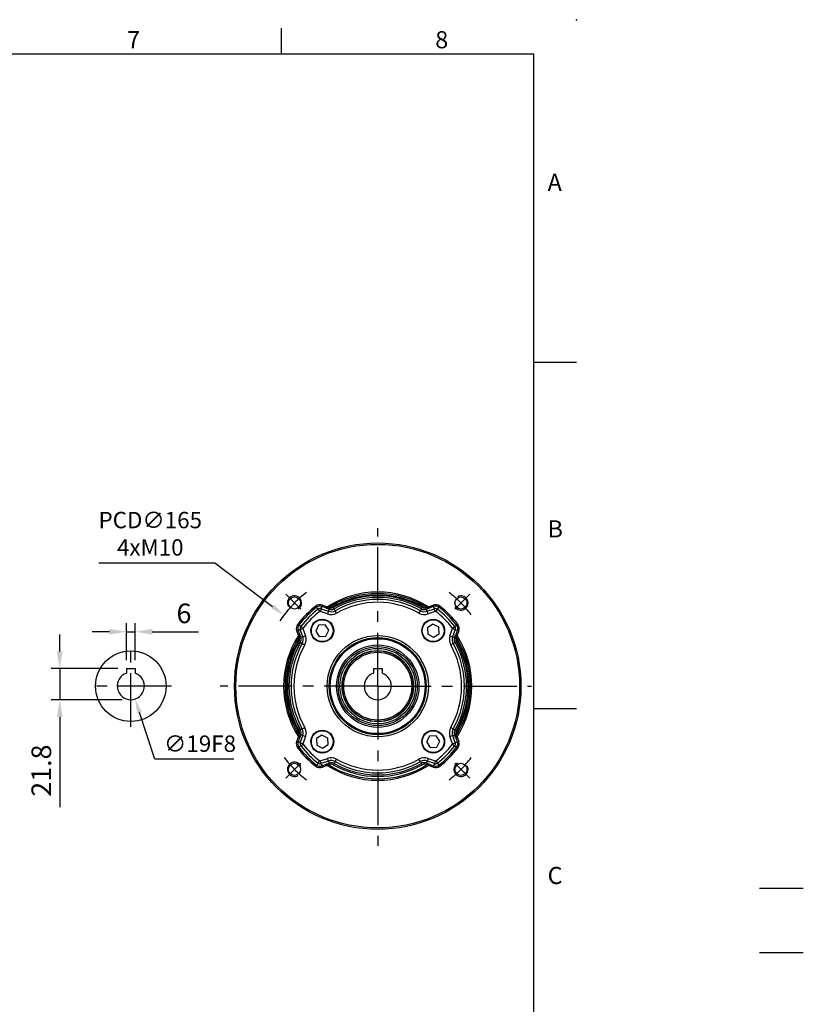
# Model space of a CAD drawing. Extents: x -42 to 1839, y -24 to 1176.
# Drawn here: x 1290 to 1839, y 486 to 1176 of the extents above; entities that cross this region are included whole.
import ezdxf
from ezdxf.enums import TextEntityAlignment as Align

# ---------------------------------------------------------------- set-up
doc = ezdxf.new("R2010")
doc.units = 0
doc.header["$LTSCALE"] = 30
doc.linetypes.add('CENTER', pattern=[2, 1.25, -0.25, 0.25, -0.25])
doc.layers.get('0').update_dxf_attribs({"color": 3, "linetype": 'CONTINUOUS'})
doc.layers.get('Defpoints').update_dxf_attribs({"linetype": 'CONTINUOUS'})
for name, color, linetype in [('CEN', 2, 'CENTER'), ('DIM', 3, 'CONTINUOUS'), ('MAIN', 7, 'CONTINUOUS'), ('THIN', 1, 'CONTINUOUS')]:
    doc.layers.add(name, color=color, linetype=linetype)
doc.styles.add('ATTDEF', font='txt')
doc.styles.get("Standard").update_dxf_attribs({"font": 'simplex.shx'})
doc.dimstyles.new('C', dxfattribs={"dimscale": 5, "dimtxt": 2.3, "dimasz": 2, "dimexe": 1, "dimexo": 1, "dimgap": 1, "dimtad": 1, "dimtoh": 1, "dimdec": 4, "dimdsep": 46, "dimtxsty": 'Standard', "dimcen": 0, "dimclrd": 256, "dimclre": 256, "dimclrt": 256, "dimadec": 0, "dimazin": 0, "dimtfac": 0.6, "dimtdec": 4, "dimtofl": 0, "dimtmove": 0, "dimatfit": 3, "dimfxl": 0, "dimtolj": 1, "dimarcsym": 0})
doc.dimstyles.new('L', dxfattribs={"dimscale": 6, "dimtxt": 2.3, "dimasz": 2, "dimexe": 1, "dimexo": 1, "dimgap": 1, "dimtad": 1, "dimdec": 3, "dimdsep": 46, "dimtxsty": 'Standard', "dimcen": 3, "dimclrd": 256, "dimclre": 256, "dimclrt": 256, "dimazin": 2, "dimtfac": 0.6, "dimtdec": 3, "dimtmove": 0, "dimatfit": 3, "dimfxl": 0, "dimtolj": 1, "dimarcsym": 0})

# ---------------------------------------------------------------- blocks, each defined once
blk = doc.blocks.new('GJA420')
at = {"color": 0}
for p, q in [((245.5, 195), (245.5, 192)), ((0, 192), (275, 192)), ((275, 0), (275, 192)), ((275, 156), (280, 156)), ((275, 115.5), (280, 115.5))]:
    blk.add_line(p, q, dxfattribs=at)
blk.add_point((280, 196), dxfattribs=at)
blk.add_point((280, 196), dxfattribs=at)
at = {"layer": 'CEN'}
blk.add_line((301.37, 94.5), (306.5, 94.5), dxfattribs=at)
at = {"layer": 'DIM'}
blk.add_line((301.37, 87), (306.5, 87), dxfattribs=at)
at = {"color": 0}
for s, p in [('7', (227.5, 192.66)), ('8', (263.5, 192.66)), ('A', (276.63, 176)), ('B', (276.63, 135.5)), ('C', (276.63, 95))]:
    blk.add_text(s, height=2, dxfattribs=at).set_placement(p)
at = {"color": 4, "style": 'ATTDEF'}
blk.add_attdef('料號', text='', height=2.5, dxfattribs=at).set_placement((120.5, 3), align=Align.MIDDLE_LEFT)
for tag, p in [('版本', (236.5, 3)), ('比例', (200.5, 3))]:
    blk.add_attdef(tag, text='', height=2.5, dxfattribs=at).set_placement(p, align=Align.MIDDLE_CENTER)
blk = doc.blocks.new('*D52')
at = {"layer": 'Defpoints', "color": 0}
for p in [(1364.58, 746.88), (1364.58, 721.03), (1370.58, 721.03)]:
    blk.add_point(p, dxfattribs=at)
at = {"layer": 'DIM', "lineweight": -2}
for p, q in [((1364.58, 727.03), (1364.58, 752.88)), ((1370.58, 727.03), (1370.58, 752.88)), ((1352.58, 746.88), (1340.58, 746.88)), ((1364.58, 746.88), (1370.58, 746.88)), ((1382.58, 746.88), (1415.12, 746.88))]:
    blk.add_line(p, q, dxfattribs=at)
at = {"layer": 'DIM'}
for points in [[(1352.58, 748.88), (1352.58, 744.88), (1364.58, 746.88)], [(1382.58, 748.88), (1382.58, 744.88), (1370.58, 746.88)]]:
    blk.add_solid(points, dxfattribs=at)
at = {"layer": 'DIM', "insert": (1404.85, 759.78), "char_height": 13.8, "attachment_point": 5}
blk.add_mtext('\\A1;6', dxfattribs=at)
blk = doc.blocks.new('*D53')
at = {"layer": 'Defpoints', "color": 0}
for p in [(1364.58, 721.03), (1317.75, 699.23), (1367.58, 699.23)]:
    blk.add_point(p, dxfattribs=at)
at = {"layer": 'DIM', "lineweight": -2}
for p, q in [((1317.75, 733.03), (1317.75, 745.03)), ((1358.58, 721.03), (1311.75, 721.03)), ((1317.75, 721.03), (1317.75, 699.23)), ((1361.58, 699.23), (1311.75, 699.23)), ((1317.75, 687.23), (1317.75, 623.8))]:
    blk.add_line(p, q, dxfattribs=at)
at = {"layer": 'DIM'}
for points in [[(1315.75, 733.03), (1319.75, 733.03), (1317.75, 721.03)], [(1315.75, 687.23), (1319.75, 687.23), (1317.75, 699.23)]]:
    blk.add_solid(points, dxfattribs=at)
at = {"layer": 'DIM', "insert": (1304.85, 649.51), "char_height": 13.8, "attachment_point": 5, "rotation": 90}
blk.add_mtext('\\A1;21.8', dxfattribs=at)
blk = doc.blocks.new('*D54')
at = {"layer": 'Defpoints', "color": 0}
for p in [(1364.61, 717.75), (1370.55, 699.7)]:
    blk.add_point(p, dxfattribs=at)
at = {"layer": 'DIM', "lineweight": -2}
for p, q in [((1384.39, 657.65), (1373.67, 690.2)), ((1439.91, 657.65), (1384.39, 657.65))]:
    blk.add_line(p, q, dxfattribs=at)
at = {"layer": 'DIM'}
blk.add_solid([(1375.25, 690.72), (1372.09, 689.68), (1370.55, 699.7)], dxfattribs=at)
at = {"layer": 'DIM', "insert": (1416.09, 668.4), "char_height": 11.5, "attachment_point": 5}
blk.add_mtext('\\A1;∅19F8', dxfattribs=at)
blk = doc.blocks.new('*D55')
at = {"layer": 'Defpoints', "color": 0}
for p in [(1474.94, 758.55), (1606.44, 658.9)]:
    blk.add_point(p, dxfattribs=at)
at = {"layer": 'DIM', "lineweight": -2}
for p, q in [((1345.09, 795.27), (1426.49, 795.27)), ((1426.49, 795.27), (1466.97, 764.59))]:
    blk.add_line(p, q, dxfattribs=at)
blk.add_arc((1540.69, 708.73), 82.5, 142.64511, 146.31826, dxfattribs=at)
at = {"layer": 'DIM'}
blk.add_solid([(1467.97, 765.92), (1465.96, 763.26), (1474.94, 758.55)], dxfattribs=at)
at = {"layer": 'DIM', "insert": (1381.23, 815.6), "char_height": 11.5, "attachment_point": 5}
blk.add_mtext('\\A1;PCD∅165\\P4xM10', dxfattribs=at)

msp = doc.modelspace()

# ---------------------------------------------------------------- linework, layer by layer
at = {"layer": 'CEN'}
for p, q in [((1540.68951, 708.72589), (1540.68951, 819.44241)), ((1486.68416, 762.73125), (1476.15873, 773.25668)), ((1594.69487, 762.73125), (1605.2203, 773.25668)), ((1367.57519, 680.27589), (1367.57519, 737.17589)), ((1396.02519, 708.72589), (1339.12519, 708.72589)), ((1540.68951, 708.72589), (1430.15496, 708.72589)), ((1540.68951, 708.72589), (1648.45348, 708.72589)), ((1540.68951, 708.72589), (1540.68951, 596.85439)), ((1486.68416, 654.72054), (1476.15873, 644.19511)), ((1594.69487, 654.72054), (1605.2203, 644.19511))]:
    msp.add_line(p, q, dxfattribs=at)
for start, end in [(127.35489254, 142.64510746), (37.35489254, 52.64510746), (217.35489254, 232.64510746), (307.35489254, 322.64510746)]:
    msp.add_arc((1540.68951, 708.72589), 82.5, start, end, dxfattribs=at)
at = {"layer": 'MAIN'}
for p, q in [((1497.20787, 764.78927), (1497.81989, 764.00016)), ((1498.83667, 762.68918), (1497.81989, 764.00016)), ((1498.83667, 762.68918), (1500.06071, 761.11096)), ((1501.00573, 763.03848), (1500.33903, 761.15578)), ((1505.40724, 759.36103), (1500.33903, 761.15578)), ((1501.00573, 763.03848), (1501.55954, 764.60239)), ((1501.00573, 763.03848), (1506.07394, 761.24373)), ((1501.89289, 765.54374), (1501.55954, 764.60239)), ((1504.86723, 763.43107), (1501.55954, 764.60239)), ((1501.89289, 765.54374), (1505.20058, 764.37242)), ((1506.55688, 762.60751), (1504.64082, 763.28603)), ((1506.07394, 761.24373), (1505.40724, 759.36103)), ((1506.07394, 761.24373), (1506.55688, 762.60751)), ((1506.55688, 762.60751), (1507.00999, 763.88704)), ((1510.07593, 762.91428), (1509.53039, 763.87992)), ((1510.78757, 761.65463), (1510.07593, 762.91428)), ((1511.76998, 759.91569), (1510.78757, 761.65463)), ((1569.60905, 759.91569), (1570.59146, 761.65463)), ((1570.59146, 761.65463), (1571.3031, 762.91428)), ((1571.3031, 762.91428), (1571.84864, 763.87992)), ((1574.82214, 762.60751), (1574.36904, 763.88704)), ((1576.7382, 763.28603), (1574.82214, 762.60751)), ((1575.30509, 761.24373), (1574.82214, 762.60751)), ((1575.30509, 761.24373), (1580.3733, 763.03848)), ((1575.97178, 759.36103), (1575.30509, 761.24373)), ((1581.04, 761.15578), (1575.97178, 759.36103)), ((1576.17844, 764.37242), (1579.48614, 765.54374)), ((1579.81949, 764.60239), (1576.51179, 763.43107)), ((1579.48614, 765.54374), (1579.81949, 764.60239)), ((1580.3733, 763.03848), (1579.81949, 764.60239)), ((1581.04, 761.15578), (1580.3733, 763.03848)), ((1581.31832, 761.11096), (1582.54236, 762.68918)), ((1582.54236, 762.68918), (1583.55913, 764.00016)), ((1584.17115, 764.78927), (1583.55913, 764.00016)), ((1483.87167, 747.52252), (1484.81302, 747.85587)), ((1485.04299, 744.21482), (1483.87167, 747.52252)), ((1484.62613, 752.20753), (1485.41524, 751.59551)), ((1486.37693, 748.40968), (1484.81302, 747.85587)), ((1484.81302, 747.85587), (1485.98434, 744.54817)), ((1486.72623, 750.57874), (1485.41524, 751.59551)), ((1486.37693, 748.40968), (1488.25963, 749.07638)), ((1488.17168, 743.34147), (1486.37693, 748.40968)), ((1486.72623, 750.57874), (1488.30445, 749.3547)), ((1488.25963, 749.07638), (1490.05438, 744.00816)), ((1499.27241, 751.48349), (1497.18685, 747.36235)), ((1497.18685, 747.36235), (1499.71308, 743.49563)), ((1503.8842, 751.7379), (1499.27241, 751.48349)), ((1506.41043, 747.87118), (1503.8842, 751.7379)), ((1504.32487, 743.75005), (1506.41043, 747.87118)), ((1579.32597, 752.22856), (1575.45925, 749.70233)), ((1575.45925, 749.70233), (1575.71367, 745.09054)), ((1583.44711, 750.14299), (1579.32597, 752.22856)), ((1583.70152, 745.5312), (1583.44711, 750.14299)), ((1591.32465, 744.00816), (1593.1194, 749.07638)), ((1593.07458, 749.3547), (1594.6528, 750.57874)), ((1593.1194, 749.07638), (1595.00209, 748.40968)), ((1595.00209, 748.40968), (1593.20735, 743.34147)), ((1594.6528, 750.57874), (1595.96378, 751.59551)), ((1595.00209, 748.40968), (1596.56601, 747.85587)), ((1595.39469, 744.54817), (1596.56601, 747.85587)), ((1596.75289, 752.20753), (1595.96378, 751.59551)), ((1597.50736, 747.52252), (1596.33604, 744.21482)), ((1597.50736, 747.52252), (1596.56601, 747.85587)), ((1486.80789, 742.85852), (1485.52837, 742.40542)), ((1486.50113, 739.33948), (1485.53548, 739.88502)), ((1486.12938, 744.77458), (1486.80789, 742.85852)), ((1487.76078, 738.62784), (1486.50113, 739.33948)), ((1488.17168, 743.34147), (1486.80789, 742.85852)), ((1488.17168, 743.34147), (1490.05438, 744.00816)), ((1499.71308, 743.49563), (1504.32487, 743.75005)), ((1575.71367, 745.09054), (1579.8348, 743.00498)), ((1579.8348, 743.00498), (1583.70152, 745.5312)), ((1591.32465, 744.00816), (1593.20735, 743.34147)), ((1593.20735, 743.34147), (1594.57113, 742.85852)), ((1593.61825, 738.62784), (1594.8779, 739.33948)), ((1594.57113, 742.85852), (1595.24965, 744.77458)), ((1594.57113, 742.85852), (1595.85066, 742.40542)), ((1594.8779, 739.33948), (1595.84354, 739.88502)), ((1487.76078, 738.62784), (1489.49972, 737.64543)), ((1591.87931, 737.64543), (1593.61825, 738.62784)), ((1364.57519, 721.02589), (1370.57519, 721.02589)), ((1364.57519, 721.02589), (1364.57519, 717.73977)), ((1370.57519, 721.02589), (1370.57519, 717.73977)), ((1537.68951, 721.02589), (1543.68951, 721.02589)), ((1537.68951, 721.02589), (1537.68951, 717.73977)), ((1543.68951, 721.02589), (1543.68951, 717.73977)), ((1486.50113, 678.11231), (1485.53548, 677.56677)), ((1487.76078, 678.82395), (1486.50113, 678.11231)), ((1487.76078, 678.82395), (1489.49972, 679.80636)), ((1591.87931, 679.80636), (1593.61825, 678.82395)), ((1593.61825, 678.82395), (1594.8779, 678.11231)), ((1594.8779, 678.11231), (1595.84354, 677.56677)), ((1483.87167, 669.92927), (1485.04299, 673.23696)), ((1483.87167, 669.92927), (1484.81302, 669.59592)), ((1485.98434, 672.90361), (1484.81302, 669.59592)), ((1486.80789, 674.59326), (1485.52837, 675.04637)), ((1486.80789, 674.59326), (1486.12938, 672.6772)), ((1486.37693, 669.04211), (1488.17168, 674.11032)), ((1488.17168, 674.11032), (1486.80789, 674.59326)), ((1488.17168, 674.11032), (1490.05438, 673.44362)), ((1490.05438, 673.44362), (1488.25963, 668.37541)), ((1501.54422, 674.44681), (1497.6775, 671.92058)), ((1497.6775, 671.92058), (1497.93192, 667.30879)), ((1505.66536, 672.36125), (1501.54422, 674.44681)), ((1505.91978, 667.74946), (1505.66536, 672.36125)), ((1577.05416, 673.70174), (1574.9686, 669.5806)), ((1581.66595, 673.95616), (1577.05416, 673.70174)), ((1584.19218, 670.08944), (1581.66595, 673.95616)), ((1582.10661, 665.9683), (1584.19218, 670.08944)), ((1591.32465, 673.44362), (1593.20735, 674.11032)), ((1593.1194, 668.37541), (1591.32465, 673.44362)), ((1593.20735, 674.11032), (1594.57113, 674.59326)), ((1593.20735, 674.11032), (1595.00209, 669.04211)), ((1594.57113, 674.59326), (1595.85066, 675.04637)), ((1595.24965, 672.6772), (1594.57113, 674.59326)), ((1596.56601, 669.59592), (1595.39469, 672.90361)), ((1596.33604, 673.23696), (1597.50736, 669.92927)), ((1597.50736, 669.92927), (1596.56601, 669.59592)), ((1484.62613, 665.24425), (1485.41524, 665.85627)), ((1486.37693, 669.04211), (1484.81302, 669.59592)), ((1486.72623, 666.87305), (1485.41524, 665.85627)), ((1486.37693, 669.04211), (1488.25963, 668.37541)), ((1486.72623, 666.87305), (1488.30445, 668.09709)), ((1497.93192, 667.30879), (1502.05306, 665.22323)), ((1502.05306, 665.22323), (1505.91978, 667.74946)), ((1574.9686, 669.5806), (1577.49482, 665.71388)), ((1577.49482, 665.71388), (1582.10661, 665.9683)), ((1593.07458, 668.09709), (1594.6528, 666.87305)), ((1593.1194, 668.37541), (1595.00209, 669.04211)), ((1594.6528, 666.87305), (1595.96378, 665.85627)), ((1595.00209, 669.04211), (1596.56601, 669.59592)), ((1596.75289, 665.24425), (1595.96378, 665.85627)), ((1498.83667, 654.76261), (1500.06071, 656.34083)), ((1500.33903, 656.29601), (1505.40724, 658.09076)), ((1501.00573, 654.41331), (1500.33903, 656.29601)), ((1506.07394, 656.20806), (1501.00573, 654.41331)), ((1506.07394, 656.20806), (1505.40724, 658.09076)), ((1506.07394, 656.20806), (1506.55688, 654.84427)), ((1510.78757, 655.79716), (1511.76998, 657.5361)), ((1570.59146, 655.79716), (1569.60905, 657.5361)), ((1575.30509, 656.20806), (1574.82214, 654.84427)), ((1575.97178, 658.09076), (1575.30509, 656.20806)), ((1580.3733, 654.41331), (1575.30509, 656.20806)), ((1575.97178, 658.09076), (1581.04, 656.29601)), ((1581.04, 656.29601), (1580.3733, 654.41331)), ((1581.31832, 656.34083), (1582.54236, 654.76261)), ((1497.20787, 652.66251), (1497.81989, 653.45162)), ((1498.83667, 654.76261), (1497.81989, 653.45162)), ((1501.00573, 654.41331), (1501.55954, 652.8494)), ((1501.55954, 652.8494), (1504.86723, 654.02072)), ((1501.89289, 651.90805), (1501.55954, 652.8494)), ((1505.20058, 653.07937), (1501.89289, 651.90805)), ((1504.64082, 654.16576), (1506.55688, 654.84427)), ((1506.92711, 653.7988), (1506.29137, 653.57367)), ((1506.55688, 654.84427), (1506.92711, 653.7988)), ((1510.07593, 654.53751), (1509.53039, 653.57186)), ((1510.78757, 655.79716), (1510.07593, 654.53751)), ((1570.59146, 655.79716), (1571.3031, 654.53751)), ((1571.3031, 654.53751), (1571.84864, 653.57186)), ((1574.82214, 654.84427), (1574.45192, 653.7988)), ((1575.08766, 653.57367), (1574.45192, 653.7988)), ((1574.82214, 654.84427), (1576.7382, 654.16576)), ((1579.48614, 651.90805), (1576.17844, 653.07937)), ((1576.51179, 654.02072), (1579.81949, 652.8494)), ((1579.48614, 651.90805), (1579.81949, 652.8494)), ((1580.3733, 654.41331), (1579.81949, 652.8494)), ((1582.54236, 654.76261), (1583.55913, 653.45162)), ((1584.17115, 652.66251), (1583.55913, 653.45162))]:
    msp.add_line(p, q, dxfattribs=at)
for centre, radius in [((1540.68951, 708.72589), 100.38531), ((1540.68951, 708.72589), 99.41905), ((1482.3532, 767.0622), 4.25), ((1599.02582, 767.0622), 4.25), ((1501.79864, 747.61677), 8), ((1501.79864, 747.61677), 7.65359), ((1579.58039, 747.61677), 8), ((1579.58039, 747.61677), 7.65359), ((1540.68951, 708.72589), 35.5), ((1540.68951, 708.72589), 34), ((1540.68951, 708.72589), 33.29477), ((1367.57519, 708.72589), 24.75), ((1540.68951, 708.72589), 28.89305), ((1540.68951, 708.72589), 27.7504), ((1540.68951, 708.72589), 26.48346), ((1540.68951, 708.72589), 25), ((1540.68951, 708.72589), 24.8), ((1540.68951, 708.72589), 23.8), ((1501.79864, 669.83502), 8), ((1501.79864, 669.83502), 7.65359), ((1579.58039, 669.83502), 8), ((1579.58039, 669.83502), 7.65359), ((1482.3532, 650.38958), 4.25), ((1599.02582, 650.38958), 4.25)]:
    msp.add_circle(centre, radius, dxfattribs=at)
for centre, radius, start, end in [((1540.68951, 708.72589), 66, 57.47204279, 122.52795721), ((1540.68951, 708.72589), 65, 57.47204279, 122.52795721), ((1540.68951, 708.72589), 64, 58.84855702, 121.15144298), ((1540.68951, 708.72589), 63.34712, 60.53583961, 119.46416039), ((1540.68951, 708.72589), 62.23803, 60.53583961, 119.46416039), ((1540.68951, 708.72589), 60.79126, 60.53583961, 119.46416039), ((1540.68951, 708.72589), 58.794, 60.53583961, 119.46416039), ((1540.68951, 708.72589), 70.94896, 127.79644145, 142.20355855), ((1540.68951, 708.72589), 69.95034, 127.79644145, 142.20355855), ((1540.68951, 708.72589), 68.29126, 127.79644145, 142.20355855), ((1540.68951, 708.72589), 66.294, 127.79644145, 142.20355855), ((1500.24089, 760.87864), 4.94896, 70.5, 127.79644145), ((1500.24089, 760.87864), 3.95034, 70.5, 127.79644145), ((1500.24089, 760.87864), 2.29126, 70.5, 127.79644145), ((1500.24089, 760.87864), 0.294, 70.5, 127.79644145), ((1540.35616, 707.78454), 66, 122.52795721, 122.76138182), ((1507.97956, 766.62502), 7.706, 250.5, 299.46416039), ((1540.68951, 708.72589), 65, 122.52795721, 122.7372195), ((1507.97956, 766.62502), 5.70874, 250.5, 299.46416039), ((1507.97956, 766.62502), 4.26197, 250.5, 299.46416039), ((1507.97956, 766.62502), 3.15288, 262.759582, 299.46416039), ((1573.39947, 766.62502), 7.706, 240.53583961, 289.5), ((1573.39947, 766.62502), 5.70874, 240.53583961, 289.5), ((1573.39947, 766.62502), 4.26197, 240.53583961, 289.5), ((1573.39947, 766.62502), 3.15288, 240.53583961, 277.240418), ((1540.68951, 708.72589), 65, 57.2627805, 57.47204279), ((1541.02286, 707.78454), 66, 57.23861818, 57.47204279), ((1581.13814, 760.87864), 4.94896, 52.20355855, 109.5), ((1581.13814, 760.87864), 3.95034, 52.20355855, 109.5), ((1581.13814, 760.87864), 2.29126, 52.20355855, 109.5), ((1581.13814, 760.87864), 0.294, 52.20355855, 109.5), ((1540.68951, 708.72589), 66.294, 37.79644145, 52.20355855), ((1540.68951, 708.72589), 68.29126, 37.79644145, 52.20355855), ((1540.68951, 708.72589), 69.95034, 37.79644145, 52.20355855), ((1540.68951, 708.72589), 70.94896, 37.79644145, 52.20355855), ((1488.53677, 749.17452), 4.94896, 142.20355855, 199.5), ((1488.53677, 749.17452), 3.95034, 142.20355855, 199.5), ((1488.53677, 749.17452), 2.29126, 142.20355855, 199.5), ((1488.53677, 749.17452), 0.294, 142.20355855, 199.5), ((1592.84226, 749.17452), 0.294, 340.5, 37.79644145), ((1592.84226, 749.17452), 2.29126, 340.5, 37.79644145), ((1592.84226, 749.17452), 3.95034, 340.5, 37.79644145), ((1592.84226, 749.17452), 4.94896, 340.5, 37.79644145), ((1540.68951, 708.72589), 66, 147.47204279, 212.52795721), ((1540.68951, 708.72589), 65, 147.47204279, 212.52795721), ((1540.68951, 708.72589), 64, 148.84855702, 211.15144298), ((1540.68951, 708.72589), 63.34712, 150.53583961, 209.46416039), ((1540.68951, 708.72589), 62.23803, 150.53583961, 209.46416039), ((1482.79039, 741.43585), 3.15288, 330.53583961, 7.240418), ((1540.68951, 708.72589), 65, 147.2627805, 147.47204279), ((1541.63086, 709.05924), 66, 147.23861818, 147.47204279), ((1482.79039, 741.43585), 4.26197, 330.53583961, 19.5), ((1482.79039, 741.43585), 5.70874, 330.53583961, 19.5), ((1482.79039, 741.43585), 7.706, 330.53583961, 19.5), ((1598.58864, 741.43585), 7.706, 160.5, 209.46416039), ((1598.58864, 741.43585), 5.70874, 160.5, 209.46416039), ((1598.58864, 741.43585), 4.26197, 160.5, 209.46416039), ((1540.68951, 708.72589), 62.23803, 330.53583961, 29.46416039), ((1539.74816, 709.05924), 66, 32.52795721, 32.76138182), ((1540.68951, 708.72589), 65, 32.52795721, 32.7372195), ((1598.58864, 741.43585), 3.15288, 172.759582, 209.46416039), ((1540.68951, 708.72589), 64, 328.84855702, 31.15144298), ((1540.68951, 708.72589), 65, 327.47204279, 32.52795721), ((1540.68951, 708.72589), 63.34712, 330.53583961, 29.46416039), ((1540.68951, 708.72589), 66, 327.47204279, 32.52795721), ((1540.68951, 708.72589), 60.79126, 150.53583961, 209.46416039), ((1540.68951, 708.72589), 58.794, 150.53583961, 209.46416039), ((1540.68951, 708.72589), 58.794, 330.53583961, 29.46416039), ((1540.68951, 708.72589), 60.79126, 330.53583961, 29.46416039), ((1367.57519, 708.72589), 9.5, 108.40848017, 71.59151983), ((1540.68951, 708.72589), 9.5, 108.40848017, 71.59151983), ((1482.79039, 676.01594), 3.15288, 352.759582, 29.46416039), ((1482.79039, 676.01594), 4.26197, 340.5, 29.46416039), ((1482.79039, 676.01594), 5.70874, 340.5, 29.46416039), ((1482.79039, 676.01594), 7.706, 340.5, 29.46416039), ((1598.58864, 676.01594), 7.706, 150.53583961, 199.5), ((1598.58864, 676.01594), 5.70874, 150.53583961, 199.5), ((1598.58864, 676.01594), 4.26197, 150.53583961, 199.5), ((1598.58864, 676.01594), 3.15288, 150.53583961, 187.240418), ((1488.53677, 668.27727), 4.94896, 160.5, 217.79644145), ((1540.68951, 708.72589), 65, 212.52795721, 212.7372195), ((1541.63086, 708.39254), 66, 212.52795721, 212.76138182), ((1539.74816, 708.39254), 66, 327.23861818, 327.47204279), ((1540.68951, 708.72589), 65, 327.2627805, 327.47204279), ((1592.84226, 668.27727), 4.94896, 322.20355855, 19.5), ((1488.53677, 668.27727), 3.95034, 160.5, 217.79644145), ((1540.68951, 708.72589), 70.94896, 217.79644145, 232.20355855), ((1540.68951, 708.72589), 69.95034, 217.79644145, 232.20355855), ((1488.53677, 668.27727), 2.29126, 160.5, 217.79644145), ((1540.68951, 708.72589), 68.29126, 217.79644145, 232.20355855), ((1488.53677, 668.27727), 0.294, 160.5, 217.79644145), ((1540.68951, 708.72589), 66.294, 217.79644145, 232.20355855), ((1540.68951, 708.72589), 66.294, 307.79644145, 322.20355855), ((1540.68951, 708.72589), 68.29126, 307.79644145, 322.20355855), ((1540.68951, 708.72589), 69.95034, 307.79644145, 322.20355855), ((1540.68951, 708.72589), 70.94896, 307.79644145, 322.20355855), ((1592.84226, 668.27727), 0.294, 322.20355855, 19.5), ((1592.84226, 668.27727), 2.29126, 322.20355855, 19.5), ((1592.84226, 668.27727), 3.95034, 322.20355855, 19.5), ((1500.24089, 656.57315), 0.294, 232.20355855, 289.5), ((1507.97956, 650.82677), 7.706, 60.53583961, 109.5), ((1507.97956, 650.82677), 5.70874, 60.53583961, 109.5), ((1540.68951, 708.72589), 58.794, 240.53583961, 299.46416039), ((1573.39947, 650.82677), 7.706, 70.5, 119.46416039), ((1573.39947, 650.82677), 5.70874, 70.5, 119.46416039), ((1581.13814, 656.57315), 0.294, 250.5, 307.79644145), ((1500.24089, 656.57315), 4.94896, 232.20355855, 289.5), ((1500.24089, 656.57315), 3.95034, 232.20355855, 289.5), ((1500.24089, 656.57315), 2.29126, 232.20355855, 289.5), ((1540.35616, 709.66724), 66, 237.23861818, 237.47204279), ((1540.68951, 708.72589), 66, 237.47204279, 302.52795721), ((1540.68951, 708.72589), 65, 237.2627805, 237.47204279), ((1540.68951, 708.72589), 65, 237.47204279, 302.52795721), ((1507.97956, 650.82677), 4.26197, 60.53583961, 109.5), ((1507.97956, 650.82677), 3.15288, 60.53583961, 109.5), ((1540.68951, 708.72589), 63.34712, 240.53583961, 299.46416039), ((1540.68951, 708.72589), 62.23803, 240.53583961, 299.46416039), ((1540.68951, 708.72589), 60.79126, 240.53583961, 299.46416039), ((1573.39947, 650.82677), 4.26197, 70.5, 119.46416039), ((1573.39947, 650.82677), 3.15288, 70.5, 119.46416039), ((1540.68951, 708.72589), 65, 302.52795721, 302.7372195), ((1541.02286, 709.66724), 66, 302.52795721, 302.76138182), ((1581.13814, 656.57315), 4.94896, 250.5, 307.79644145), ((1581.13814, 656.57315), 3.95034, 250.5, 307.79644145), ((1581.13814, 656.57315), 2.29126, 250.5, 307.79644145)]:
    msp.add_arc(centre, radius, start, end, dxfattribs=at)
for points, knots in [([(1505.53837, 763.40127), (1505.51327, 763.38598), (1505.38676, 763.30893), (1505.15763, 763.23185), (1504.86185, 763.22373), (1504.70812, 763.26706), (1504.64082, 763.28603)], [0, 0, 0, 0, 0.105596868, 0.532134769, 0.795182097, 1, 1, 1, 1]), ([(1505.20058, 764.37242), (1505.13137, 764.32374), (1504.99227, 764.22591), (1504.84475, 764.03891), (1504.78732, 763.85645), (1504.80471, 763.68045), (1504.89738, 763.5185), (1505.01168, 763.43347), (1505.06889, 763.39092)], [0, 0, 0, 0, 0.168384513, 0.338409649, 0.483929372, 0.610452595, 0.80504192, 1, 1, 1, 1]), ([(1504.86723, 763.43107), (1504.86869, 763.43064), (1504.93395, 763.41123), (1505.00218, 763.40096), (1505.06889, 763.39092)], [0, 0, 0, 0, 0.022377231, 1, 1, 1, 1]), ([(1505.06889, 763.39092), (1505.14679, 763.38305), (1505.29776, 763.36781), (1505.53611, 763.41819), (1505.67519, 763.49462), (1505.73829, 763.52929)], [0, 0, 0, 0, 0.368042376, 0.713288394, 1, 1, 1, 1]), ([(1507.00999, 763.88704), (1507.00634, 763.94846), (1506.99747, 764.09753), (1507.15401, 764.37097), (1507.3723, 764.52316), (1507.51532, 764.62288)], [0, 0, 0, 0, 0.194589371, 0.472275822, 1, 1, 1, 1]), ([(1507.58219, 763.49728), (1507.50624, 763.51062), (1507.35354, 763.53743), (1507.16936, 763.63462), (1507.05084, 763.76073), (1507.02377, 763.84444), (1507.00999, 763.88704)], [0, 0, 0, 0, 0.29347715, 0.590090171, 0.79139916, 1, 1, 1, 1]), ([(1574.36904, 763.88704), (1574.3533, 763.84006), (1574.32176, 763.74594), (1574.19145, 763.62307), (1574.01074, 763.53468), (1573.87089, 763.51023), (1573.79684, 763.49728)], [0, 0, 0, 0, 0.229623939, 0.459995841, 0.714091554, 1, 1, 1, 1]), ([(1575.64073, 763.52929), (1575.71473, 763.48962), (1575.8625, 763.41041), (1576.09941, 763.36839), (1576.23983, 763.3834), (1576.31014, 763.39092)], [0, 0, 0, 0, 0.333692149, 0.66635651, 1, 1, 1, 1]), ([(1576.7382, 763.28603), (1576.70394, 763.27519), (1576.60062, 763.24252), (1576.40805, 763.22237), (1576.12173, 763.25294), (1575.94888, 763.34416), (1575.84066, 763.40127)], [0, 0, 0, 0, 0.105620535, 0.318443084, 0.573310503, 1, 1, 1, 1]), ([(1576.31014, 763.39092), (1576.35864, 763.42633), (1576.45856, 763.49927), (1576.56347, 763.65015), (1576.59678, 763.82644), (1576.54779, 764.00266), (1576.43644, 764.16995), (1576.30107, 764.29108), (1576.20402, 764.35546), (1576.17844, 764.37242)], [0, 0, 0, 0, 0.163983546, 0.337780017, 0.513170734, 0.640173415, 0.767081462, 0.938625468, 1, 1, 1, 1]), ([(1576.31014, 763.39092), (1576.37684, 763.40096), (1576.44508, 763.41123), (1576.51033, 763.43064), (1576.51179, 763.43107)], [0, 0, 0, 0, 0.977622769, 1, 1, 1, 1]), ([(1486.02449, 744.34652), (1485.98908, 744.39502), (1485.91613, 744.49494), (1485.76526, 744.59985), (1485.58896, 744.63316), (1485.41275, 744.58417), (1485.24546, 744.47282), (1485.12432, 744.33745), (1485.05995, 744.2404), (1485.04299, 744.21482)], [0, 0, 0, 0, 0.163983546, 0.337780017, 0.513170734, 0.640173415, 0.767081462, 0.938625468, 1, 1, 1, 1]), ([(1485.52837, 742.40542), (1485.57535, 742.38968), (1485.66947, 742.35814), (1485.79234, 742.22783), (1485.88073, 742.04712), (1485.90518, 741.90727), (1485.91812, 741.83322)], [0, 0, 0, 0, 0.229623939, 0.459995841, 0.714091554, 1, 1, 1, 1]), ([(1485.88612, 743.67711), (1485.92578, 743.75111), (1486.005, 743.89888), (1486.04701, 744.13579), (1486.03201, 744.27621), (1486.02449, 744.34652)], [0, 0, 0, 0, 0.333692149, 0.66635651, 1, 1, 1, 1]), ([(1486.02449, 744.34652), (1486.01445, 744.41322), (1486.00418, 744.48146), (1485.98477, 744.54671), (1485.98434, 744.54817)], [0, 0, 0, 0, 0.977622769, 1, 1, 1, 1]), ([(1486.12938, 744.77458), (1486.14022, 744.74032), (1486.17288, 744.637), (1486.19304, 744.44443), (1486.16247, 744.15811), (1486.07124, 743.98526), (1486.01414, 743.87704)], [0, 0, 0, 0, 0.105620535, 0.318443084, 0.573310503, 1, 1, 1, 1]), ([(1595.36489, 743.87704), (1595.3496, 743.90214), (1595.27255, 744.02864), (1595.19547, 744.25778), (1595.18735, 744.55356), (1595.23068, 744.70729), (1595.24965, 744.77458)], [0, 0, 0, 0, 0.105596868, 0.532134769, 0.795182097, 1, 1, 1, 1]), ([(1595.35454, 744.34652), (1595.34667, 744.26862), (1595.33143, 744.11764), (1595.38181, 743.87929), (1595.45824, 743.74021), (1595.49291, 743.67711)], [0, 0, 0, 0, 0.368042376, 0.713288394, 1, 1, 1, 1]), ([(1596.33604, 744.21482), (1596.28736, 744.28404), (1596.18953, 744.42314), (1596.00253, 744.57065), (1595.82007, 744.62808), (1595.64407, 744.61069), (1595.48212, 744.51803), (1595.39709, 744.40373), (1595.35454, 744.34652)], [0, 0, 0, 0, 0.1683845128, 0.3384096486, 0.4839293725, 0.6104525951, 0.8050419198, 1, 1, 1, 1]), ([(1595.39469, 744.54817), (1595.39426, 744.54671), (1595.37485, 744.48146), (1595.36458, 744.41322), (1595.35454, 744.34652)], [0, 0, 0, 0, 0.022377231, 1, 1, 1, 1]), ([(1595.4609, 741.83322), (1595.47424, 741.90916), (1595.50105, 742.06187), (1595.59824, 742.24604), (1595.72435, 742.36457), (1595.80806, 742.39164), (1595.85066, 742.40542)], [0, 0, 0, 0, 0.29347715, 0.590090171, 0.79139916, 1, 1, 1, 1]), ([(1595.85066, 742.40542), (1595.91208, 742.40907), (1596.06115, 742.41793), (1596.33459, 742.26139), (1596.48678, 742.04311), (1596.5865, 741.90008)], [0, 0, 0, 0, 0.194589371, 0.472275822, 1, 1, 1, 1]), ([(1485.52837, 675.04637), (1485.46695, 675.04272), (1485.31788, 675.03385), (1485.04444, 675.19039), (1484.89225, 675.40868), (1484.79253, 675.5517)], [0, 0, 0, 0, 0.194589371, 0.472275822, 1, 1, 1, 1]), ([(1485.04299, 673.23696), (1485.09167, 673.16775), (1485.1895, 673.02865), (1485.3765, 672.88113), (1485.55896, 672.8237), (1485.73495, 672.84109), (1485.89691, 672.93376), (1485.98194, 673.04806), (1486.02449, 673.10527)], [0, 0, 0, 0, 0.168384513, 0.338409649, 0.483929372, 0.610452595, 0.80504192, 1, 1, 1, 1]), ([(1485.91812, 675.61857), (1485.90479, 675.54262), (1485.87797, 675.38992), (1485.78079, 675.20574), (1485.65467, 675.08722), (1485.57097, 675.06015), (1485.52837, 675.04637)], [0, 0, 0, 0, 0.29347715, 0.590090171, 0.79139916, 1, 1, 1, 1]), ([(1486.02449, 673.10527), (1486.03236, 673.18317), (1486.0476, 673.33414), (1485.99722, 673.57249), (1485.92079, 673.71157), (1485.88612, 673.77467)], [0, 0, 0, 0, 0.368042376, 0.713288394, 1, 1, 1, 1]), ([(1485.98434, 672.90361), (1485.98477, 672.90507), (1486.00418, 672.97033), (1486.01445, 673.03856), (1486.02449, 673.10527)], [0, 0, 0, 0, 0.022377231, 1, 1, 1, 1]), ([(1486.01414, 673.57475), (1486.02943, 673.54965), (1486.10648, 673.42314), (1486.18356, 673.19401), (1486.19168, 672.89823), (1486.14835, 672.7445), (1486.12938, 672.6772)], [0, 0, 0, 0, 0.105596868, 0.532134769, 0.795182097, 1, 1, 1, 1]), ([(1595.24965, 672.6772), (1595.23881, 672.71147), (1595.20614, 672.81479), (1595.18599, 673.00736), (1595.21656, 673.29367), (1595.30778, 673.46653), (1595.36489, 673.57475)], [0, 0, 0, 0, 0.105620535, 0.318443084, 0.573310503, 1, 1, 1, 1]), ([(1595.49291, 673.77467), (1595.45324, 673.70068), (1595.37403, 673.55291), (1595.33201, 673.316), (1595.34702, 673.17558), (1595.35454, 673.10527)], [0, 0, 0, 0, 0.333692149, 0.66635651, 1, 1, 1, 1]), ([(1595.35454, 673.10527), (1595.38995, 673.05676), (1595.46289, 672.95685), (1595.61377, 672.85194), (1595.79006, 672.81862), (1595.96628, 672.86762), (1596.13357, 672.97897), (1596.2547, 673.11434), (1596.31908, 673.21139), (1596.33604, 673.23696)], [0, 0, 0, 0, 0.163983546, 0.337780017, 0.513170734, 0.640173415, 0.767081462, 0.938625468, 1, 1, 1, 1]), ([(1595.35454, 673.10527), (1595.36458, 673.03856), (1595.37485, 672.97033), (1595.39426, 672.90507), (1595.39469, 672.90361)], [0, 0, 0, 0, 0.977622769, 1, 1, 1, 1]), ([(1595.85066, 675.04637), (1595.80368, 675.06211), (1595.70956, 675.09365), (1595.58669, 675.22396), (1595.4983, 675.40466), (1595.47385, 675.54452), (1595.4609, 675.61857)], [0, 0, 0, 0, 0.2296239387, 0.4599958412, 0.7140915539, 1, 1, 1, 1]), ([(1504.64082, 654.16576), (1504.67509, 654.1766), (1504.77841, 654.20926), (1504.97098, 654.22942), (1505.25729, 654.19885), (1505.43015, 654.10762), (1505.53837, 654.05052)], [0, 0, 0, 0, 0.105620535, 0.318443084, 0.573310503, 1, 1, 1, 1]), ([(1505.06889, 654.06087), (1505.02038, 654.02546), (1504.92047, 653.95251), (1504.81556, 653.80164), (1504.78224, 653.62534), (1504.83124, 653.44913), (1504.94259, 653.28184), (1505.07796, 653.1607), (1505.17501, 653.09633), (1505.20058, 653.07937)], [0, 0, 0, 0, 0.163983546, 0.337780017, 0.513170734, 0.640173415, 0.767081462, 0.938625468, 1, 1, 1, 1]), ([(1505.06889, 654.06087), (1505.00218, 654.05083), (1504.93395, 654.04056), (1504.86869, 654.02115), (1504.86723, 654.02072)], [0, 0, 0, 0, 0.977622769, 1, 1, 1, 1]), ([(1505.73829, 653.9225), (1505.6643, 653.96216), (1505.51653, 654.04138), (1505.27962, 654.08339), (1505.1392, 654.06839), (1505.06889, 654.06087)], [0, 0, 0, 0, 0.333692149, 0.66635651, 1, 1, 1, 1]), ([(1576.31014, 654.06087), (1576.23224, 654.06874), (1576.08126, 654.08398), (1575.84291, 654.0336), (1575.70383, 653.95717), (1575.64073, 653.9225)], [0, 0, 0, 0, 0.368042376, 0.713288394, 1, 1, 1, 1]), ([(1575.84066, 654.05052), (1575.86576, 654.06581), (1575.99226, 654.14286), (1576.2214, 654.21994), (1576.51718, 654.22806), (1576.67091, 654.18473), (1576.7382, 654.16576)], [0, 0, 0, 0, 0.105596868, 0.532134769, 0.795182097, 1, 1, 1, 1]), ([(1576.17844, 653.07937), (1576.24766, 653.12805), (1576.38676, 653.22588), (1576.53427, 653.41288), (1576.5917, 653.59534), (1576.57431, 653.77133), (1576.48165, 653.93329), (1576.36735, 654.01832), (1576.31014, 654.06087)], [0, 0, 0, 0, 0.168384513, 0.338409649, 0.483929372, 0.610452595, 0.80504192, 1, 1, 1, 1]), ([(1576.51179, 654.02072), (1576.51033, 654.02115), (1576.44508, 654.04056), (1576.37684, 654.05083), (1576.31014, 654.06087)], [0, 0, 0, 0, 0.022377231, 1, 1, 1, 1])]:
    msp.add_open_spline(points, degree=3, knots=knots, dxfattribs=at)
at = {"layer": 'THIN'}
for centre, start, end in [((1482.3532, 767.0622), 300.09119959, 210), ((1599.02582, 767.0622), 210.09119959, 120), ((1482.3532, 650.38958), 30.09119959, 300), ((1599.02582, 650.38958), 120.09119959, 30)]:
    msp.add_arc(centre, 5, start, end, dxfattribs=at)

# ---------------------------------------------------------------- block references
at = {"layer": 'DIM', "xscale": 6, "yscale": 6, "zscale": 6}
msp.add_blockref('GJA420', (0, 0), dxfattribs=at)

# ---------------------------------------------------------------- dimensions: what is measured, and where the dimension line sits
at = {"layer": 'DIM'}
for p1, p2, text, picture, middle in [((1606.44308, 658.899), (1474.93595, 758.55278), 'PCD<>\\P4xM10', '*D55', (1381.23082, 795.26582)), ((1364.60516, 717.74969), (1370.54521, 699.70209), '<>F8', '*D54', (1416.08994, 657.6486))]:
    dim = msp.add_diameter_dim_2p(p1=p1, p2=p2, text=text, dimstyle='C', dxfattribs=at)
    dim.commit()
    dim.dimension.update_dxf_attribs({"geometry": picture, "text_midpoint": middle, "dimtype": 163})
dim = msp.add_linear_dim(base=(1364.57519, 746.87983), p1=(1370.57519, 721.02589), p2=(1364.57519, 721.02589), dimstyle='L', dxfattribs=at)
dim.commit()
dim.dimension.update_dxf_attribs({"geometry": '*D52', "text_midpoint": (1404.84662, 746.87983), "dimtype": 160})
dim = msp.add_linear_dim(base=(1317.74618, 699.22589), p1=(1364.57519, 721.02589), p2=(1367.57519, 699.22589), angle=90, dimstyle='L', dxfattribs=at)
dim.commit()
dim.dimension.update_dxf_attribs({"geometry": '*D53', "text_midpoint": (1304.84618, 649.51161)})

doc.saveas('drawing.dxf')
